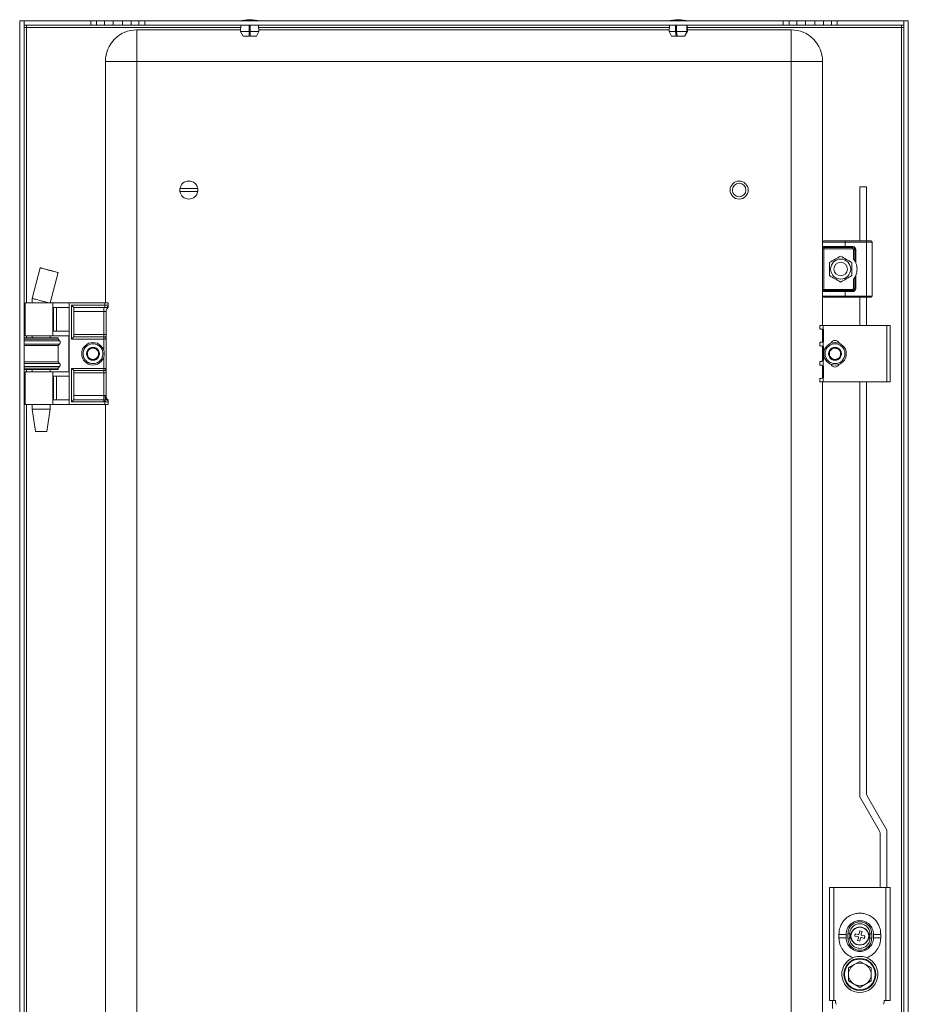
# Model space of a CAD drawing. Units: millimetres. Extents: x 909 to 4473, y 300 to 2932.
# Drawn here: x 3229 to 3623, y 1122 to 1559 of the extents above; entities that cross this region are included whole.
import ezdxf

# ---------------------------------------------------------------- set-up
doc = ezdxf.new("R2010")
doc.units = ezdxf.units.MM

msp = doc.modelspace()

# ---------------------------------------------------------------- linework, layer by layer
at = {"color": 7, "linetype": 'Continuous', "lineweight": 15}
for p, q in [((3229.263, 1558.042), (3231.263, 1558.042)), ((3229.263, 663.042), (3229.263, 1558.042)), ((3231.263, 1558.042), (3231.263, 663.042)), ((3231.264, 1556.042), (3231.264, 1558.042)), ((3231.264, 1558.042), (3260.763, 1558.042)), ((3260.763, 1558.042), (3260.763, 1556.042)), ((3260.763, 1558.042), (3263.395, 1558.042)), ((3263.395, 1558.042), (3263.395, 1556.042)), ((3263.395, 1558.042), (3266.851, 1558.042)), ((3266.851, 1558.042), (3266.851, 1556.042)), ((3266.851, 1558.042), (3270.646, 1558.042)), ((3270.646, 1558.042), (3270.646, 1556.042)), ((3270.646, 1558.042), (3274.879, 1558.042)), ((3274.879, 1558.042), (3274.879, 1556.042)), ((3274.879, 1558.042), (3278.674, 1558.042)), ((3278.674, 1558.042), (3278.674, 1556.042)), ((3278.674, 1558.042), (3282.13, 1558.042)), ((3282.13, 1558.042), (3284.763, 1558.042)), ((3282.13, 1558.042), (3282.13, 1556.042)), ((3284.763, 1558.042), (3284.763, 1556.042)), ((3284.763, 1558.042), (3567.763, 1558.042)), ((3567.763, 1558.042), (3567.763, 1556.042)), ((3567.763, 1558.042), (3570.395, 1558.042)), ((3570.395, 1558.042), (3570.395, 1556.042)), ((3570.395, 1558.042), (3573.851, 1558.042)), ((3573.851, 1556.042), (3573.851, 1558.042)), ((3573.851, 1558.042), (3577.646, 1558.042)), ((3577.646, 1558.042), (3577.646, 1556.042)), ((3577.646, 1558.042), (3581.879, 1558.042)), ((3581.879, 1558.042), (3581.879, 1556.042)), ((3581.879, 1558.042), (3585.674, 1558.042)), ((3585.674, 1558.042), (3585.674, 1556.042)), ((3585.674, 1558.042), (3589.13, 1558.042)), ((3589.13, 1558.042), (3589.13, 1556.042)), ((3589.13, 1558.042), (3591.763, 1558.042)), ((3591.763, 1558.042), (3591.763, 1556.042)), ((3591.763, 1558.042), (3621.262, 1558.042)), ((3621.262, 1558.042), (3621.262, 1556.042)), ((3621.263, 663.042), (3621.263, 1558.042)), ((3621.263, 1558.042), (3623.263, 1558.042)), ((3623.263, 1558.042), (3623.263, 663.042)), ((3232.263, 1555.042), (3231.263, 1555.042)), ((3260.763, 1556.042), (3231.264, 1556.042)), ((3232.263, 1556.042), (3232.263, 1555.042)), ((3263.395, 1556.042), (3260.763, 1556.042)), ((3266.851, 1556.042), (3263.395, 1556.042)), ((3270.646, 1556.042), (3266.851, 1556.042)), ((3274.879, 1556.042), (3270.646, 1556.042)), ((3278.674, 1556.042), (3274.879, 1556.042)), ((3282.13, 1556.042), (3278.674, 1556.042)), ((3281.263, 1554.042), (3281.263, 1540.042)), ((3281.263, 1554.042), (3327.254, 1554.042)), ((3284.763, 1556.042), (3282.13, 1556.042)), ((3567.763, 1556.042), (3284.763, 1556.042)), ((3327.337, 1556.042), (3327.22, 1553.242)), ((3327.22, 1553.242), (3328.323, 1551.242)), ((3327.22, 1553.242), (3331.013, 1553.242)), ((3331.013, 1553.242), (3331.013, 1556.042)), ((3331.013, 1554.042), (3331.513, 1554.042)), ((3331.013, 1551.242), (3331.013, 1553.242)), ((3331.513, 1556.042), (3331.513, 1553.242)), ((3331.513, 1551.242), (3331.513, 1553.242)), ((3331.513, 1553.242), (3335.305, 1553.242)), ((3334.202, 1551.242), (3335.305, 1553.242)), ((3335.305, 1553.242), (3335.188, 1556.042)), ((3335.271, 1554.042), (3517.246, 1554.042)), ((3517.329, 1556.042), (3517.213, 1553.242)), ((3517.213, 1553.242), (3518.313, 1551.242)), ((3517.213, 1553.242), (3520.017, 1553.242)), ((3520.017, 1553.242), (3520.046, 1556.042)), ((3520.291, 1551.242), (3520.017, 1553.242)), ((3520.316, 1551.242), (3520.316, 1556.042)), ((3520.53, 1556.042), (3520.501, 1553.242)), ((3520.775, 1551.242), (3520.501, 1553.242)), ((3520.501, 1553.242), (3525.116, 1553.242)), ((3524.048, 1551.242), (3525.116, 1553.242)), ((3524.172, 1551.242), (3525.24, 1553.242)), ((3524.213, 1551.242), (3525.313, 1553.242)), ((3525.116, 1553.242), (3525.003, 1556.042)), ((3525.127, 1556.042), (3525.24, 1553.242)), ((3525.313, 1553.242), (3525.196, 1556.042)), ((3525.24, 1553.242), (3525.313, 1553.242)), ((3525.279, 1554.042), (3571.263, 1554.042)), ((3570.395, 1556.042), (3567.763, 1556.042)), ((3573.851, 1556.042), (3570.395, 1556.042)), ((3571.263, 1540.042), (3571.263, 1554.042)), ((3577.646, 1556.042), (3573.851, 1556.042)), ((3581.879, 1556.042), (3577.646, 1556.042)), ((3585.674, 1556.042), (3581.879, 1556.042)), ((3589.13, 1556.042), (3585.674, 1556.042)), ((3591.763, 1556.042), (3589.13, 1556.042)), ((3621.262, 1556.042), (3591.763, 1556.042)), ((3620.263, 1555.042), (3620.263, 1556.042)), ((3620.263, 1555.042), (3620.263, 666.042)), ((3621.263, 1555.042), (3620.263, 1555.042)), ((3331.013, 1551.242), (3328.323, 1551.242)), ((3334.202, 1551.242), (3331.513, 1551.242)), ((3520.291, 1551.242), (3518.313, 1551.242)), ((3520.316, 1551.242), (3520.291, 1551.242)), ((3520.773, 1551.242), (3520.291, 1551.242)), ((3524.048, 1551.242), (3520.775, 1551.242)), ((3524.075, 1551.242), (3524.048, 1551.242)), ((3524.075, 1551.292), (3524.075, 1551.242)), ((3524.172, 1551.242), (3524.075, 1551.242)), ((3524.213, 1551.242), (3524.172, 1551.242)), ((3281.263, 1540.042), (3267.263, 1540.042)), ((3267.263, 1433.042), (3267.263, 1540.042)), ((3281.263, 1540.042), (3281.263, 681.042)), ((3571.263, 1540.042), (3281.263, 1540.042)), ((3585.263, 1540.042), (3571.263, 1540.042)), ((3571.263, 681.042), (3571.263, 1540.042)), ((3585.263, 1540.042), (3585.263, 1460.042)), ((3300.316, 1483.692), (3308.209, 1483.692)), ((3601.763, 1484.467), (3601.763, 1460.542)), ((3604.763, 1484.467), (3601.763, 1484.467)), ((3604.763, 1460.542), (3604.763, 1484.467)), ((3308.209, 1482.392), (3300.316, 1482.392)), ((3585.263, 1460.042), (3595.263, 1460.042)), ((3585.263, 1458.042), (3585.263, 1460.042)), ((3585.263, 1458.042), (3595.263, 1458.042)), ((3585.763, 1457.042), (3585.763, 1457.542)), ((3595.263, 1460.542), (3595.263, 1460.042)), ((3595.263, 1460.542), (3604.763, 1460.542)), ((3595.263, 1460.042), (3595.263, 1458.042)), ((3595.263, 1460.042), (3604.763, 1460.042)), ((3595.263, 1458.042), (3598.513, 1458.042)), ((3595.263, 1458.042), (3595.263, 1457.542)), ((3595.263, 1457.542), (3598.513, 1457.542)), ((3598.513, 1458.042), (3598.513, 1457.542)), ((3598.513, 1457.542), (3598.513, 1457.042)), ((3604.763, 1460.542), (3604.763, 1460.042)), ((3604.763, 1436.042), (3604.763, 1460.042)), ((3604.763, 1460.042), (3607.263, 1460.042)), ((3607.263, 1460.042), (3607.263, 1436.042)), ((3585.763, 1457.042), (3585.263, 1457.042)), ((3585.263, 1439.042), (3585.263, 1457.042)), ((3598.513, 1457.042), (3585.763, 1457.042)), ((3585.763, 1439.042), (3585.763, 1457.042)), ((3599.013, 1452.458), (3599.013, 1456.542)), ((3599.013, 1456.542), (3599.513, 1456.542)), ((3599.513, 1456.542), (3599.513, 1451.716)), ((3600.013, 1456.542), (3599.513, 1456.542)), ((3600.013, 1456.542), (3600.013, 1450.688)), ((3238.386, 1448.602), (3234.764, 1435.079)), ((3238.39, 1448.599), (3234.768, 1435.076)), ((3242.79, 1433.042), (3246.384, 1446.458)), ((3599.513, 1444.368), (3599.513, 1439.542)), ((3600.013, 1445.396), (3600.013, 1439.542)), ((3599.013, 1439.542), (3599.013, 1443.626)), ((3585.263, 1439.042), (3585.763, 1439.042)), ((3595.263, 1438.042), (3585.263, 1438.042)), ((3585.263, 1438.042), (3585.263, 1436.042)), ((3585.263, 1436.042), (3585.263, 1423.042)), ((3595.263, 1436.042), (3585.263, 1436.042)), ((3585.763, 1438.542), (3585.763, 1439.042)), ((3585.763, 1439.042), (3598.513, 1439.042)), ((3598.513, 1438.542), (3595.263, 1438.542)), ((3595.263, 1438.542), (3595.263, 1438.042)), ((3598.513, 1438.042), (3595.263, 1438.042)), ((3595.263, 1438.042), (3595.263, 1436.042)), ((3604.763, 1436.042), (3595.263, 1436.042)), ((3595.263, 1436.042), (3595.263, 1435.542)), ((3595.263, 1435.542), (3604.763, 1435.542)), ((3598.513, 1439.042), (3598.513, 1438.542)), ((3598.513, 1438.042), (3598.513, 1438.542)), ((3599.513, 1439.542), (3599.013, 1439.542)), ((3600.013, 1439.542), (3599.513, 1439.542)), ((3601.763, 1435.542), (3601.763, 1423.042)), ((3607.263, 1436.042), (3604.763, 1436.042)), ((3604.763, 1435.542), (3604.763, 1436.042)), ((3604.763, 1423.042), (3604.763, 1435.542)), ((3231.763, 1433.042), (3231.763, 1418.542)), ((3243.899, 1433.042), (3231.763, 1433.042)), ((3234.763, 1435.082), (3234.763, 1433.042)), ((3243.899, 1418.542), (3243.899, 1433.042)), ((3251.263, 1433.042), (3243.899, 1433.042)), ((3244.194, 1431.042), (3251.263, 1431.042)), ((3244.194, 1420.542), (3244.194, 1431.042)), ((3245.623, 1420.542), (3245.623, 1431.042)), ((3251.263, 1388.042), (3251.263, 1433.042)), ((3267.063, 1433.042), (3251.263, 1433.042)), ((3267.063, 1432.042), (3252.263, 1432.042)), ((3252.263, 1432.042), (3252.263, 1417.042)), ((3253.263, 1431.042), (3266.563, 1431.042)), ((3253.263, 1418.042), (3253.263, 1431.042)), ((3266.563, 1431.042), (3267.063, 1431.042)), ((3266.563, 1431.042), (3266.563, 1429.31)), ((3267.063, 1433.042), (3267.063, 1432.042)), ((3268.563, 1433.042), (3267.063, 1433.042)), ((3267.063, 1431.042), (3267.063, 1432.042)), ((3267.063, 1432.042), (3268.562, 1432.042)), ((3268.563, 1432.061), (3268.563, 1433.042)), ((3268.563, 1432.042), (3268.563, 1432.061)), ((3266.563, 1429.31), (3253.263, 1429.31)), ((3267.563, 1429.31), (3266.563, 1429.31)), ((3266.563, 1429.31), (3266.563, 1419.042)), ((3267.563, 1419.042), (3267.563, 1429.31)), ((3583.963, 1423.042), (3583.963, 1421.542)), ((3583.963, 1423.042), (3585.463, 1423.042)), ((3585.463, 1421.269), (3585.463, 1423.042)), ((3585.463, 1423.042), (3613.763, 1423.042)), ((3613.763, 1423.042), (3613.763, 1398.042)), ((3615.263, 1423.042), (3613.763, 1423.042)), ((3615.263, 1398.042), (3615.263, 1423.042)), ((3231.763, 1418.542), (3243.899, 1418.542)), ((3234.763, 1418.542), (3234.763, 1417.542)), ((3242.763, 1417.542), (3242.763, 1418.542)), ((3243.899, 1418.542), (3251.092, 1418.542)), ((3251.263, 1420.542), (3244.194, 1420.542)), ((3251.092, 1418.542), (3251.092, 1402.542)), ((3253.263, 1419.042), (3266.563, 1419.042)), ((3266.563, 1418.042), (3253.263, 1418.042)), ((3266.563, 1419.042), (3266.563, 1418.042)), ((3267.563, 1419.042), (3266.563, 1419.042)), ((3266.563, 1417.042), (3266.563, 1418.042)), ((3585.263, 1421.354), (3585.263, 1415.728)), ((3585.663, 1416.216), (3585.663, 1420.869)), ((3240.652, 1417.542), (3231.263, 1417.542)), ((3246.263, 1416.942), (3231.263, 1416.942)), ((3240.652, 1414.142), (3231.263, 1414.142)), ((3246.263, 1417.542), (3240.652, 1417.542)), ((3246.263, 1414.142), (3240.652, 1414.142)), ((3246.263, 1416.942), (3246.263, 1417.542)), ((3246.962, 1416.256), (3246.263, 1416.942)), ((3246.263, 1414.142), (3246.962, 1414.828)), ((3246.263, 1406.942), (3246.263, 1414.142)), ((3252.263, 1417.042), (3266.563, 1417.042)), ((3267.563, 1417.042), (3266.563, 1417.042)), ((3267.563, 1404.042), (3267.563, 1417.042)), ((3583.963, 1415.542), (3583.963, 1414.042)), ((3585.263, 1413.854), (3585.263, 1407.228)), ((3585.463, 1413.769), (3585.463, 1415.816)), ((3585.663, 1407.716), (3585.663, 1413.369)), ((3231.263, 1406.942), (3240.652, 1406.942)), ((3240.652, 1406.942), (3246.263, 1406.942)), ((3246.962, 1406.256), (3246.263, 1406.942)), ((3246.263, 1404.142), (3246.962, 1404.828)), ((3583.963, 1407.042), (3583.963, 1405.542)), ((3585.263, 1405.354), (3585.263, 1399.728)), ((3585.463, 1405.269), (3585.463, 1407.316)), ((3585.663, 1400.216), (3585.663, 1404.869)), ((3231.263, 1404.142), (3246.263, 1404.142)), ((3231.263, 1403.542), (3240.652, 1403.542)), ((3231.763, 1402.542), (3231.763, 1388.042)), ((3243.899, 1402.542), (3231.763, 1402.542)), ((3234.763, 1403.542), (3234.763, 1402.542)), ((3240.652, 1403.542), (3246.263, 1403.542)), ((3242.763, 1402.542), (3242.763, 1403.542)), ((3243.899, 1402.542), (3243.899, 1388.042)), ((3251.092, 1402.542), (3243.899, 1402.542)), ((3244.194, 1400.542), (3251.263, 1400.542)), ((3244.194, 1390.042), (3244.194, 1400.542)), ((3245.623, 1390.042), (3245.623, 1400.542)), ((3246.263, 1403.542), (3246.263, 1404.142)), ((3266.563, 1404.042), (3252.263, 1404.042)), ((3252.263, 1404.042), (3252.263, 1389.214)), ((3253.263, 1403.042), (3266.563, 1403.042)), ((3253.263, 1390.31), (3253.263, 1403.042)), ((3266.563, 1402.042), (3253.263, 1402.042)), ((3266.563, 1403.042), (3266.563, 1404.042)), ((3266.563, 1404.042), (3267.563, 1404.042)), ((3266.563, 1403.042), (3266.563, 1402.042)), ((3266.563, 1402.042), (3267.563, 1402.042)), ((3266.563, 1402.042), (3266.563, 1392.042)), ((3267.563, 1391.774), (3267.563, 1402.042)), ((3583.963, 1399.542), (3583.963, 1398.042)), ((3583.963, 1398.042), (3585.463, 1398.042)), ((3585.263, 1398.042), (3585.263, 823.042)), ((3585.463, 1398.042), (3585.463, 1399.816)), ((3613.763, 1398.042), (3585.463, 1398.042)), ((3601.763, 1398.042), (3601.763, 1214.252)), ((3604.763, 1215.859), (3604.763, 1398.042)), ((3613.763, 1398.042), (3615.263, 1398.042)), ((3253.263, 1392.042), (3266.563, 1392.042)), ((3266.563, 1392.042), (3266.563, 1390.156)), ((3266.563, 1392.042), (3267.082, 1392.042)), ((3243.899, 1388.042), (3231.763, 1388.042)), ((3234.763, 1388.042), (3234.763, 1386.042)), ((3242.763, 1386.042), (3242.763, 1388.042)), ((3251.263, 1388.042), (3243.899, 1388.042)), ((3251.263, 1390.042), (3244.194, 1390.042)), ((3267.063, 1388.042), (3251.263, 1388.042)), ((3252.263, 1389.214), (3266.563, 1389.214)), ((3253.205, 1390.156), (3253.263, 1390.31)), ((3266.563, 1390.156), (3253.205, 1390.156)), ((3266.563, 1390.156), (3266.563, 1389.214)), ((3267.138, 1390.142), (3266.563, 1390.156)), ((3266.563, 1389.214), (3267.063, 1389.193)), ((3267.063, 1389.193), (3267.063, 1388.042)), ((3268.563, 1388.042), (3267.063, 1388.042)), ((3267.263, 833.042), (3267.263, 1388.042)), ((3267.791, 1390.208), (3267.738, 1390.182)), ((3268.229, 1390.283), (3268.095, 1390.287)), ((3268.369, 1390.13), (3268.228, 1390.284)), ((3268.563, 1389.291), (3268.517, 1389.252)), ((3268.563, 1389.291), (3268.563, 1389.456)), ((3268.563, 1388.042), (3268.563, 1389.291)), ((3234.763, 1386.042), (3236.257, 1376.042)), ((3234.763, 1386.042), (3242.761, 1386.042)), ((3241.268, 1376.042), (3242.763, 1386.042)), ((3242.761, 1386.042), (3242.763, 1386.042)), ((3236.257, 1376.042), (3241.268, 1376.042)), ((3601.763, 1214.252), (3610.361, 1199.359)), ((3613.763, 1199.467), (3605.164, 1214.359)), ((3610.763, 1197.859), (3610.763, 1174.042)), ((3613.763, 1174.042), (3613.763, 1199.467)), ((3590.263, 1174.042), (3588.263, 1174.042)), ((3588.263, 1174.042), (3588.263, 1124.042)), ((3590.263, 1124.042), (3590.263, 1174.042)), ((3613.263, 1174.042), (3590.263, 1174.042)), ((3613.263, 1174.042), (3613.263, 1124.042)), ((3615.263, 1174.042), (3613.263, 1174.042)), ((3615.263, 1124.042), (3615.263, 1174.042)), ((3592.513, 1153.292), (3592.513, 1151.792)), ((3592.513, 1153.292), (3595.713, 1153.292)), ((3595.713, 1151.792), (3592.513, 1151.792)), ((3595.713, 1151.792), (3595.713, 1153.292)), ((3596.462, 1153.548), (3596.462, 1153.509)), ((3596.462, 1153.509), (3596.462, 1151.575)), ((3597.263, 1153.542), (3597.263, 1151.542)), ((3600.808, 1152.315), (3599.495, 1152.498)), ((3599.513, 1152.573), (3599.513, 1153.023)), ((3599.741, 1153.57), (3601.002, 1153.162)), ((3600.735, 1150.521), (3601.142, 1151.781)), ((3600.808, 1152.315), (3601.104, 1152.129)), ((3601.349, 1153.201), (3601.002, 1153.162)), ((3601.104, 1152.129), (3601.142, 1151.781)), ((3601.536, 1153.497), (3601.349, 1153.201)), ((3601.536, 1153.497), (3601.718, 1154.809)), ((3601.718, 1154.809), (3602.79, 1154.564)), ((3601.989, 1151.587), (3602.176, 1151.883)), ((3602.176, 1151.883), (3602.523, 1151.922)), ((3602.79, 1154.564), (3602.383, 1153.303)), ((3602.422, 1152.955), (3602.383, 1153.303)), ((3602.717, 1152.769), (3602.422, 1152.955)), ((3603.784, 1151.514), (3602.523, 1151.922)), ((3602.717, 1152.769), (3604.03, 1152.587)), ((3604.013, 1152.511), (3604.013, 1152.061)), ((3606.262, 1151.542), (3606.262, 1153.542)), ((3607.063, 1153.509), (3607.063, 1153.548)), ((3607.063, 1151.575), (3607.063, 1153.509)), ((3607.813, 1153.292), (3607.813, 1151.792)), ((3607.813, 1153.292), (3611.013, 1153.292)), ((3611.013, 1151.792), (3607.813, 1151.792)), ((3611.013, 1151.792), (3611.013, 1153.292)), ((3601.807, 1150.275), (3600.735, 1150.521)), ((3601.989, 1151.587), (3601.807, 1150.275)), ((3599.263, 1139.872), (3596.763, 1138.429)), ((3601.763, 1141.316), (3599.263, 1139.872)), ((3604.263, 1139.872), (3601.763, 1141.316)), ((3606.763, 1138.429), (3604.263, 1139.872)), ((3596.763, 1138.429), (3596.763, 1135.542)), ((3596.763, 1135.542), (3596.763, 1132.655)), ((3606.763, 1135.542), (3606.763, 1138.429)), ((3606.763, 1132.655), (3606.763, 1135.542)), ((3596.763, 1132.655), (3599.263, 1131.212)), ((3599.263, 1131.212), (3601.763, 1129.769)), ((3601.763, 1129.769), (3604.263, 1131.212)), ((3604.263, 1131.212), (3606.763, 1132.655)), ((3588.263, 1124.042), (3590.263, 1124.042)), ((3589.646, 1124.042), (3589.646, 1120.425)), ((3591.013, 1124.042), (3590.263, 1124.042)), ((3590.949, 1123.292), (3591.013, 1123.292)), ((3591.013, 1123.292), (3591.013, 1124.042)), ((3613.263, 1124.042), (3612.513, 1124.042)), ((3612.513, 1124.042), (3612.513, 1123.292)), ((3612.513, 1123.292), (3612.576, 1123.292)), ((3613.263, 1124.042), (3615.263, 1124.042))]:
    msp.add_line(p, q, dxfattribs=at)
at = {"color": 8, "linetype": 'Continuous', "lineweight": 15}
for p, q in [((3232.263, 1555.042), (3327.295, 1555.042)), ((3232.263, 1433.042), (3232.263, 1555.042)), ((3331.013, 1555.042), (3331.513, 1555.042)), ((3335.23, 1555.042), (3517.288, 1555.042)), ((3525.238, 1555.042), (3620.263, 1555.042)), ((3232.263, 1417.542), (3232.263, 1418.542)), ((3246.962, 1416.256), (3231.263, 1416.256)), ((3240.829, 1414.828), (3231.263, 1414.828)), ((3246.962, 1414.828), (3240.829, 1414.828)), ((3266.563, 1417.042), (3266.563, 1411.942)), ((3266.563, 1409.142), (3266.563, 1404.042)), ((3231.263, 1406.256), (3240.829, 1406.256)), ((3231.263, 1404.828), (3246.962, 1404.828)), ((3240.829, 1406.256), (3246.962, 1406.256)), ((3232.263, 1402.542), (3232.263, 1403.542)), ((3232.263, 833.042), (3232.263, 1388.042))]:
    msp.add_line(p, q, dxfattribs=at)
at = {"color": 7, "linetype": 'Continuous', "lineweight": 15, "flags": 128}
for points in [[(3253.263, 1431.042), (3253.243, 1431.061), (3253.186, 1431.118), (3253.094, 1431.211), (3252.97, 1431.335), (3252.818, 1431.487), (3252.645, 1431.659), (3252.458, 1431.847), (3252.263, 1432.042)], [(3253.263, 1418.042), (3253.247, 1418.027), (3253.202, 1417.982), (3253.129, 1417.908), (3253.029, 1417.808), (3252.905, 1417.685), (3252.763, 1417.542), (3252.605, 1417.384), (3252.436, 1417.216), (3252.263, 1417.042)], [(3583.963, 1421.542), (3583.986, 1421.539), (3584.056, 1421.529), (3584.169, 1421.513), (3584.323, 1421.491), (3584.513, 1421.465), (3584.732, 1421.434), (3584.975, 1421.4), (3585.232, 1421.364)], [(3585.232, 1415.721), (3584.975, 1415.684), (3584.732, 1415.65), (3584.513, 1415.619), (3584.323, 1415.593), (3584.169, 1415.571), (3584.056, 1415.555), (3583.986, 1415.545), (3583.963, 1415.542)], [(3583.963, 1414.042), (3583.986, 1414.039), (3584.056, 1414.029), (3584.169, 1414.013), (3584.323, 1413.991), (3584.513, 1413.965), (3584.732, 1413.934), (3584.975, 1413.9), (3585.232, 1413.864)], [(3585.232, 1407.221), (3584.975, 1407.184), (3584.732, 1407.15), (3584.513, 1407.119), (3584.323, 1407.093), (3584.169, 1407.071), (3584.056, 1407.055), (3583.986, 1407.045), (3583.963, 1407.042)], [(3583.963, 1405.542), (3583.986, 1405.539), (3584.056, 1405.529), (3584.169, 1405.513), (3584.323, 1405.491), (3584.513, 1405.465), (3584.732, 1405.434), (3584.975, 1405.4), (3585.232, 1405.364)], [(3253.263, 1403.042), (3253.243, 1403.061), (3253.186, 1403.118), (3253.094, 1403.211), (3252.97, 1403.335), (3252.818, 1403.487), (3252.645, 1403.659), (3252.458, 1403.847), (3252.263, 1404.042)], [(3585.232, 1399.721), (3584.975, 1399.684), (3584.732, 1399.65), (3584.513, 1399.619), (3584.323, 1399.593), (3584.169, 1399.571), (3584.056, 1399.555), (3583.986, 1399.545), (3583.963, 1399.542)], [(3253.205, 1390.156), (3253.132, 1390.084), (3253.033, 1389.984), (3252.909, 1389.86), (3252.766, 1389.717), (3252.607, 1389.558), (3252.437, 1389.389), (3252.263, 1389.214)], [(3267.063, 1389.193), (3267.075, 1389.349), (3267.087, 1389.502), (3267.099, 1389.647), (3267.11, 1389.781), (3267.119, 1389.9), (3267.127, 1390.002), (3267.134, 1390.083), (3267.138, 1390.142)], [(3596.462, 1153.548), (3596.537, 1153.547), (3596.622, 1153.547), (3596.715, 1153.546), (3596.815, 1153.545), (3596.922, 1153.545), (3597.033, 1153.544), (3597.147, 1153.543), (3597.263, 1153.542)], [(3599.495, 1152.498), (3599.526, 1152.631), (3599.557, 1152.765), (3599.587, 1152.899), (3599.618, 1153.034), (3599.649, 1153.168), (3599.68, 1153.302), (3599.71, 1153.436), (3599.741, 1153.57)], [(3604.03, 1152.587), (3603.999, 1152.453), (3603.968, 1152.319), (3603.938, 1152.185), (3603.907, 1152.051), (3603.876, 1151.916), (3603.845, 1151.782), (3603.815, 1151.648), (3603.784, 1151.514)], [(3607.063, 1153.548), (3606.988, 1153.548), (3606.903, 1153.547), (3606.81, 1153.546), (3606.71, 1153.545), (3606.603, 1153.545), (3606.492, 1153.544), (3606.378, 1153.543), (3606.262, 1153.542)], [(3596.462, 1151.536), (3596.537, 1151.537), (3596.622, 1151.537), (3596.715, 1151.538), (3596.815, 1151.539), (3596.922, 1151.54), (3597.033, 1151.54), (3597.147, 1151.541), (3597.263, 1151.542)], [(3606.262, 1151.542), (3606.378, 1151.541), (3606.492, 1151.54), (3606.603, 1151.54), (3606.71, 1151.539), (3606.81, 1151.538), (3606.903, 1151.537), (3606.988, 1151.537), (3607.063, 1151.536)]]:
    msp.add_lwpolyline(points, dxfattribs=at)
at = {"color": 7, "linetype": 'Continuous', "lineweight": 15}
for centre, radius in [((3548.263, 1483.042), 4), ((3548.263, 1483.042), 3), ((3593.263, 1448.042), 4.45), ((3593.263, 1448.042), 3), ((3261.763, 1410.542), 5), ((3590.763, 1410.542), 5), ((3601.763, 1152.542), 4), ((3601.763, 1152.542), 3.921), ((3601.763, 1135.542), 7.1), ((3601.763, 1135.542), 6.814)]:
    msp.add_circle(centre, radius, dxfattribs=at)
for centre, radius, start, end in [((3331.564, 1532.776), 25.766, 90.67011, 101.30585), ((3330.961, 1532.776), 25.766, 78.69415, 89.32989), ((3521.564, 1532.776), 25.766, 90.67011, 101.30585), ((3520.961, 1532.776), 25.766, 78.69415, 89.32989), ((3281.263, 1540.042), 14, 90, 180), ((3571.263, 1540.042), 14, 0, 90), ((3304.263, 1483.042), 4, 170.64796, 189.35204), ((3304.263, 1483.042), 4, 9.35204, 170.64796), ((3304.263, 1483.042), 4, 350.64796, 9.35204), ((3304.263, 1483.042), 4, 189.35204, 350.64796), ((3585.763, 1460.042), 0.5, 90, 180), ((3585.763, 1458.042), 0.5, 180, 270), ((3598.513, 1456.542), 1, 0, 90), ((3606.763, 1460.042), 0.5, 0, 90), ((3593.263, 1448.042), 7.25, 338.59665, 21.40335), ((3585.763, 1438.042), 0.5, 90, 180), ((3585.763, 1436.042), 0.5, 180, 270), ((3598.513, 1439.542), 1, 270, 0), ((3606.763, 1436.042), 0.5, 270, 0), ((3267.563, 1431.546), 1, 311.81031, 324.13677), ((3267.563, 1431.546), 1, 340.00475, 0), ((3269.563, 1429.31), 2, 131.81031, 180), ((3266.563, 1417.042), 1, 0, 90), ((3585.163, 1420.869), 0.5, 0, 53.1301), ((3246.263, 1415.542), 1, 314.4153, 45.5847), ((3585.163, 1416.216), 0.5, 306.8699, 0), ((3585.163, 1413.369), 0.5, 0, 53.1301), ((3590.763, 1414.542), 1.9, 20.76925, 159.23075), ((3261.763, 1410.542), 2.887, 150, 210), ((3261.763, 1410.542), 2.887, 90, 150), ((3261.763, 1410.542), 2.5, 120, 180), ((3261.763, 1410.542), 2.5, 180, 240), ((3261.763, 1410.542), 2.887, 210, 270), ((3261.763, 1410.542), 2.5, 60, 120), ((3261.763, 1410.542), 2.887, 30, 90), ((3261.763, 1410.542), 2.887, 270, 330), ((3261.763, 1410.542), 2.5, 0, 60), ((3261.763, 1410.542), 2.5, 300, 0), ((3261.763, 1410.542), 2.887, 330, 30), ((3590.763, 1410.542), 2.887, 150, 210), ((3590.763, 1410.542), 2.887, 90, 150), ((3590.763, 1410.542), 2.5, 120, 180), ((3590.763, 1410.542), 2.5, 180, 240), ((3590.763, 1410.542), 2.887, 210, 270), ((3590.763, 1410.542), 2.5, 60, 120), ((3590.763, 1410.542), 2.887, 30, 90), ((3590.763, 1410.542), 2.887, 270, 330), ((3590.763, 1410.542), 2.5, 0, 60), ((3590.763, 1410.542), 2.5, 300, 0), ((3590.763, 1410.542), 2.887, 330, 30), ((3246.263, 1405.542), 1, 314.4153, 45.5847), ((3261.763, 1410.542), 2.5, 240, 300), ((3585.163, 1407.716), 0.5, 306.8699, 0), ((3585.163, 1404.869), 0.5, 0, 53.1301), ((3590.763, 1406.542), 1.9, 200.76925, 339.23075), ((3590.763, 1410.542), 2.5, 240, 300), ((3266.563, 1404.042), 1, 270, 0), ((3585.163, 1400.216), 0.5, 306.8699, 0), ((3269.497, 1391.849), 2.423, 175.42599, 223.45803), ((3269.314, 1391.741), 1.897, 173.66165, 230.02412), ((3269.563, 1391.774), 2, 180, 228.18969), ((3267.471, 1389.167), 1.05, 4.64957, 75.25148), ((3267.607, 1389.27), 0.956, 1.26021, 78.91522), ((3267.584, 1389.453), 0.979, 0.17562, 58.49007), ((3267.563, 1389.538), 1, 0, 36.51692), ((3607.763, 1215.859), 3, 180, 210), ((3607.763, 1197.859), 3, 0, 30), ((3601.763, 1135.542), 8, 112.60187, 67.39813), ((3601.763, 1135.542), 5, 120, 180), ((3601.763, 1135.542), 5, 60, 120), ((3601.763, 1135.542), 5, 0, 60), ((3601.763, 1135.542), 5, 180, 240), ((3601.763, 1135.542), 5, 300, 0), ((3601.763, 1135.542), 5, 240, 300), ((3589.513, 1122.292), 1.75, 0, 34.8499), ((3614.013, 1122.292), 1.75, 145.1501, 180)]:
    msp.add_arc(centre, radius, start, end, dxfattribs=at)
for points, knots in [([(3585.263, 1457.042), (3585.263, 1457.168), (3585.263, 1457.362), (3585.263, 1457.595), (3585.263, 1457.754), (3585.263, 1457.883), (3585.263, 1458.008), (3585.263, 1458.029), (3585.263, 1458.042)], [0, 0, 0, 0, 0.2394441, 0.3695478, 0.4999992, 0.6301066, 0.7605571, 1, 1, 1, 1]), ([(3585.763, 1460.542), (3585.793, 1460.542), (3585.857, 1460.542), (3586.385, 1460.542), (3587.262, 1460.542), (3588.497, 1460.542), (3590.016, 1460.542), (3591.719, 1460.542), (3593.49, 1460.542), (3594.683, 1460.542), (3595.263, 1460.542)], [0, 0, 0, 0, 0.1165159, 0.2400113, 0.3686409, 0.4999998, 0.6313591, 0.7599887, 0.8834836, 1, 1, 1, 1]), ([(3585.763, 1457.542), (3585.793, 1457.542), (3585.857, 1457.542), (3586.385, 1457.542), (3587.262, 1457.542), (3588.497, 1457.542), (3590.016, 1457.542), (3591.719, 1457.542), (3593.49, 1457.542), (3594.683, 1457.542), (3595.263, 1457.542)], [0, 0, 0, 0, 0.1165159, 0.2400113, 0.3686409, 0.4999998, 0.6313591, 0.7599887, 0.8834836, 1, 1, 1, 1]), ([(3598.513, 1458.042), (3598.701, 1458.022), (3598.992, 1457.991), (3599.342, 1457.804), (3599.581, 1457.61), (3599.774, 1457.372), (3599.961, 1457.022), (3599.992, 1456.731), (3600.013, 1456.542)], [0, 0, 0, 0, 0.2394392, 0.3696061, 0.5000022, 0.6301656, 0.7605571, 1, 1, 1, 1]), ([(3604.763, 1460.542), (3605.014, 1460.542), (3605.402, 1460.542), (3605.868, 1460.542), (3606.187, 1460.542), (3606.445, 1460.542), (3606.694, 1460.542), (3606.736, 1460.542), (3606.763, 1460.542)], [0, 0, 0, 0, 0.2394438, 0.3696365, 0.4999991, 0.6301924, 0.760557, 1, 1, 1, 1]), ([(3593.263, 1453.816), (3592.437, 1453.339), (3590.771, 1452.377), (3589.104, 1451.415), (3588.263, 1450.929)], [0, 0, 0, 0, 0.495215, 1, 1, 1, 1]), ([(3598.263, 1450.929), (3597.437, 1451.405), (3595.771, 1452.368), (3594.104, 1453.33), (3593.263, 1453.816)], [0, 0, 0, 0, 0.4952161, 1, 1, 1, 1]), ([(3599.013, 1456.542), (3599.006, 1456.605), (3598.995, 1456.702), (3598.933, 1456.819), (3598.869, 1456.898), (3598.789, 1456.963), (3598.673, 1457.025), (3598.575, 1457.035), (3598.513, 1457.042)], [0, 0, 0, 0, 0.2394413, 0.3693789, 0.5000036, 0.6299302, 0.7605587, 1, 1, 1, 1]), ([(3238.386, 1448.602), (3238.418, 1448.59), (3238.481, 1448.568), (3239.106, 1448.393), (3240.052, 1448.133), (3241.277, 1447.801), (3242.653, 1447.432), (3244.022, 1447.067), (3245.2, 1446.757), (3246.029, 1446.542), (3246.345, 1446.464), (3246.377, 1446.459), (3246.384, 1446.458)], [0, 0, 0, 0, 0.1027804, 0.2055071, 0.3098253, 0.4175242, 0.5285674, 0.6414679, 0.753763, 0.8631756, 0.9688297, 1, 1, 1, 1]), ([(3246.384, 1446.458), (3246.352, 1446.469), (3246.289, 1446.492), (3245.664, 1446.667), (3244.718, 1446.926), (3243.493, 1447.258), (3242.116, 1447.628), (3240.748, 1447.992), (3239.569, 1448.303), (3238.741, 1448.518), (3238.425, 1448.596), (3238.393, 1448.6), (3238.386, 1448.602)], [0, 0, 0, 0, 0.1027804, 0.2055069, 0.3098258, 0.4175236, 0.5285679, 0.6414683, 0.7537633, 0.8631757, 0.9688298, 1, 1, 1, 1]), ([(3599.513, 1451.716), (3599.511, 1451.719), (3599.507, 1451.726), (3599.471, 1451.786), (3599.389, 1451.921), (3599.236, 1452.157), (3599.092, 1452.351), (3599.013, 1452.458)], [0, 0, 0, 0, 0.08273071, 0.18560127, 0.34782334, 0.63853699, 1, 1, 1, 1]), ([(3599.513, 1451.716), (3599.514, 1451.714), (3599.517, 1451.708), (3599.546, 1451.659), (3599.608, 1451.551), (3599.748, 1451.29), (3599.894, 1450.983), (3599.987, 1450.751), (3600.013, 1450.688)], [0, 0, 0, 0, 0.0670208, 0.1337097, 0.2467065, 0.4444652, 0.8475744, 1, 1, 1, 1]), ([(3588.263, 1445.155), (3589.088, 1444.679), (3590.754, 1443.717), (3592.421, 1442.754), (3593.263, 1442.269)], [0, 0, 0, 0, 0.4952147, 1, 1, 1, 1]), ([(3593.263, 1442.269), (3594.088, 1442.745), (3595.754, 1443.707), (3597.421, 1444.67), (3598.263, 1445.155)], [0, 0, 0, 0, 0.4952158, 1, 1, 1, 1]), ([(3599.013, 1443.626), (3599.105, 1443.751), (3599.247, 1443.943), (3599.393, 1444.171), (3599.467, 1444.291), (3599.502, 1444.351), (3599.512, 1444.367), (3599.512, 1444.368), (3599.513, 1444.368)], [0, 0, 0, 0, 0.4176545, 0.6440086, 0.8019713, 0.902436, 0.9845633, 1, 1, 1, 1]), ([(3600.013, 1445.396), (3599.93, 1445.2), (3599.82, 1444.939), (3599.66, 1444.629), (3599.579, 1444.482), (3599.529, 1444.395), (3599.514, 1444.37), (3599.513, 1444.368), (3599.513, 1444.368)], [0, 0, 0, 0, 0.4702583, 0.6246878, 0.8147347, 0.8951679, 0.9763096, 1, 1, 1, 1]), ([(3585.263, 1438.042), (3585.263, 1438.056), (3585.263, 1438.076), (3585.263, 1438.201), (3585.263, 1438.33), (3585.263, 1438.489), (3585.263, 1438.722), (3585.263, 1438.916), (3585.263, 1439.042)], [0, 0, 0, 0, 0.2394431, 0.3695494, 0.4999974, 0.630105, 0.7605566, 1, 1, 1, 1]), ([(3595.263, 1438.542), (3594.683, 1438.542), (3593.49, 1438.542), (3591.719, 1438.542), (3590.016, 1438.542), (3588.497, 1438.542), (3587.262, 1438.542), (3586.385, 1438.542), (3585.857, 1438.542), (3585.793, 1438.542), (3585.763, 1438.542)], [0, 0, 0, 0, 0.1165164, 0.2400113, 0.3686409, 0.5000002, 0.6313591, 0.7599887, 0.8834841, 1, 1, 1, 1]), ([(3585.763, 1435.542), (3585.793, 1435.542), (3585.857, 1435.542), (3586.385, 1435.542), (3587.262, 1435.542), (3588.497, 1435.542), (3590.016, 1435.542), (3591.719, 1435.542), (3593.49, 1435.542), (3594.683, 1435.542), (3595.263, 1435.542)], [0, 0, 0, 0, 0.1165159, 0.2400113, 0.3686409, 0.4999998, 0.6313591, 0.7599887, 0.8834836, 1, 1, 1, 1]), ([(3600.013, 1439.542), (3599.992, 1439.353), (3599.961, 1439.062), (3599.775, 1438.713), (3599.581, 1438.474), (3599.342, 1438.28), (3598.992, 1438.093), (3598.701, 1438.062), (3598.513, 1438.042)], [0, 0, 0, 0, 0.2394456, 0.3696095, 0.4999989, 0.630167, 0.7605612, 1, 1, 1, 1]), ([(3598.513, 1439.042), (3598.575, 1439.049), (3598.672, 1439.059), (3598.789, 1439.121), (3598.868, 1439.186), (3598.933, 1439.266), (3598.995, 1439.382), (3599.006, 1439.479), (3599.013, 1439.542)], [0, 0, 0, 0, 0.23943866, 0.36937163, 0.49998987, 0.6299307, 0.76055021, 1, 1, 1, 1]), ([(3604.763, 1435.542), (3605.014, 1435.542), (3605.402, 1435.542), (3605.868, 1435.542), (3606.187, 1435.542), (3606.445, 1435.542), (3606.694, 1435.542), (3606.736, 1435.542), (3606.763, 1435.542)], [0, 0, 0, 0, 0.2394438, 0.3696365, 0.4999991, 0.6301924, 0.760557, 1, 1, 1, 1]), ([(3242.321, 1433.042), (3242.192, 1433.075), (3241.88, 1433.155), (3241.078, 1433.365), (3239.966, 1433.66), (3238.664, 1434.007), (3237.376, 1434.354), (3236.285, 1434.65), (3235.496, 1434.866), (3235.022, 1434.999), (3234.786, 1435.068), (3234.771, 1435.075), (3234.764, 1435.079)], [0, 0, 0, 0, 0.0741331, 0.1789863, 0.2957431, 0.4196142, 0.5434864, 0.6602419, 0.7650958, 0.8562239, 0.9340384, 1, 1, 1, 1]), ([(3267.063, 1431.042), (3267.104, 1431.042), (3267.185, 1431.042), (3267.3, 1431.042), (3267.402, 1431.042), (3267.453, 1431.042), (3267.478, 1431.042)], [0, 0, 0, 0, 0.2506375, 0.4999389, 0.7478216, 1, 1, 1, 1]), ([(3267.478, 1431.042), (3267.537, 1431.043), (3267.644, 1431.045), (3267.771, 1431.065), (3267.834, 1431.083), (3267.846, 1431.087)], [0, 0, 0, 0, 0.5014584, 0.9106571, 1, 1, 1, 1]), ([(3267.846, 1431.087), (3267.909, 1431.11), (3268.078, 1431.172), (3268.311, 1431.356), (3268.461, 1431.579), (3268.51, 1431.724), (3268.523, 1431.764)], [0, 0, 0, 0, 0.1998266, 0.5358839, 0.8723275, 1, 1, 1, 1]), ([(3267.846, 1431.087), (3267.944, 1431.007), (3268.141, 1430.847), (3268.2, 1430.816), (3268.229, 1430.801)], [0, 0, 0, 0, 0.5015415, 1, 1, 1, 1]), ([(3268.206, 1430.809), (3268.286, 1430.881), (3268.443, 1431.02), (3268.509, 1431.234), (3268.541, 1431.339)], [0, 0, 0, 0, 0.5128122, 1, 1, 1, 1]), ([(3268.523, 1431.764), (3268.535, 1431.815), (3268.554, 1431.891), (3268.561, 1431.981), (3268.562, 1432.02), (3268.562, 1432.035), (3268.562, 1432.04), (3268.562, 1432.042)], [0, 0, 0, 0, 0.5540627, 0.8415922, 0.9352443, 0.9707822, 1, 1, 1, 1]), ([(3268.563, 1431.546), (3268.563, 1431.561), (3268.563, 1431.59), (3268.563, 1431.809), (3268.563, 1431.96), (3268.563, 1432.061)], [0, 0, 0, 0, 0.2483925, 0.499, 1, 1, 1, 1]), ([(3267.563, 1417.042), (3267.563, 1417.069), (3267.563, 1417.11), (3267.563, 1417.359), (3267.563, 1417.618), (3267.563, 1417.936), (3267.563, 1418.402), (3267.563, 1418.791), (3267.563, 1419.042)], [0, 0, 0, 0, 0.2394432, 0.3696356, 0.4999999, 0.6301927, 0.7605575, 1, 1, 1, 1]), ([(3585.232, 1421.364), (3585.285, 1421.352), (3585.368, 1421.333), (3585.437, 1421.286), (3585.463, 1421.269)], [0, 0, 0, 0, 0.6420121, 1, 1, 1, 1]), ([(3263.963, 1406.732), (3263.454, 1406.506), (3262.671, 1406.158), (3261.51, 1406.121), (3260.616, 1406.261), (3259.769, 1406.586), (3258.796, 1407.207), (3257.86, 1408.289), (3257.391, 1409.641), (3257.339, 1410.793), (3257.482, 1411.69), (3257.807, 1412.533), (3258.42, 1413.521), (3259.113, 1414.025), (3259.563, 1414.353)], [0, 0, 0, 0, 0.11972862, 0.18418056, 0.2499998, 0.31581937, 0.38027101, 0.49999982, 0.61972828, 0.68418024, 0.75000005, 0.81581988, 0.88027219, 1, 1, 1, 1]), ([(3259.563, 1414.353), (3260.071, 1414.578), (3260.854, 1414.926), (3262.016, 1414.963), (3262.909, 1414.823), (3263.756, 1414.498), (3264.729, 1413.877), (3265.665, 1412.795), (3266.134, 1411.444), (3266.186, 1410.291), (3266.043, 1409.394), (3265.718, 1408.551), (3265.105, 1407.563), (3264.412, 1407.059), (3263.963, 1406.732)], [0, 0, 0, 0, 0.1197285, 0.1841804, 0.2500007, 0.3158201, 0.3802717, 0.5000001, 0.6197287, 0.6841805, 0.7500002, 0.8158197, 0.8802714, 1, 1, 1, 1]), ([(3585.463, 1415.816), (3585.416, 1415.787), (3585.344, 1415.741), (3585.262, 1415.726), (3585.232, 1415.721)], [0, 0, 0, 0, 0.6420342, 1, 1, 1, 1]), ([(3585.232, 1413.864), (3585.285, 1413.852), (3585.368, 1413.833), (3585.437, 1413.786), (3585.463, 1413.769)], [0, 0, 0, 0, 0.6420121, 1, 1, 1, 1]), ([(3586.363, 1410.542), (3586.421, 1411.096), (3586.512, 1411.947), (3587.06, 1412.972), (3587.628, 1413.676), (3588.333, 1414.247), (3589.358, 1414.779), (3590.763, 1415.048), (3592.167, 1414.779), (3593.192, 1414.247), (3593.897, 1413.676), (3594.465, 1412.972), (3595.013, 1411.947), (3595.104, 1411.096), (3595.163, 1410.542)], [0, 0, 0, 0, 0.1197283, 0.1841804, 0.2499998, 0.3158201, 0.3802711, 0.4999999, 0.6197287, 0.6841807, 0.7500002, 0.8158196, 0.8802717, 1, 1, 1, 1]), ([(3261.763, 1413.429), (3261.346, 1413.188), (3260.513, 1412.707), (3259.679, 1412.226), (3259.263, 1411.985)], [0, 0, 0, 0, 0.4999997, 1, 1, 1, 1]), ([(3259.263, 1411.985), (3259.263, 1411.47), (3259.263, 1410.505), (3259.263, 1409.545), (3259.263, 1409.099)], [0, 0, 0, 0, 0.5347467, 1, 1, 1, 1]), ([(3259.263, 1409.099), (3259.709, 1408.841), (3260.545, 1408.359), (3261.376, 1407.879), (3261.763, 1407.655)], [0, 0, 0, 0, 0.5347458, 1, 1, 1, 1]), ([(3264.263, 1411.985), (3263.816, 1412.243), (3262.98, 1412.726), (3262.149, 1413.206), (3261.763, 1413.429)], [0, 0, 0, 0, 0.5347461, 1, 1, 1, 1]), ([(3261.763, 1407.655), (3262.209, 1407.913), (3263.045, 1408.396), (3263.876, 1408.875), (3264.263, 1409.099)], [0, 0, 0, 0, 0.5347458, 1, 1, 1, 1]), ([(3264.263, 1409.099), (3264.263, 1409.615), (3264.263, 1410.579), (3264.263, 1411.539), (3264.263, 1411.985)], [0, 0, 0, 0, 0.5347467, 1, 1, 1, 1]), ([(3595.163, 1410.542), (3595.104, 1409.989), (3595.013, 1409.137), (3594.465, 1408.113), (3593.897, 1407.409), (3593.192, 1406.837), (3592.167, 1406.306), (3590.763, 1406.036), (3589.358, 1406.306), (3588.333, 1406.837), (3587.628, 1407.409), (3587.06, 1408.113), (3586.512, 1409.137), (3586.421, 1409.989), (3586.363, 1410.542)], [0, 0, 0, 0, 0.1197285, 0.1841804, 0.2499998, 0.3158193, 0.3802713, 0.5000001, 0.6197288, 0.6841799, 0.7500002, 0.8158196, 0.8802715, 1, 1, 1, 1]), ([(3590.763, 1413.429), (3590.316, 1413.171), (3589.48, 1412.689), (3588.649, 1412.209), (3588.263, 1411.985)], [0, 0, 0, 0, 0.5347455, 1, 1, 1, 1]), ([(3588.263, 1409.099), (3588.709, 1408.841), (3589.545, 1408.359), (3590.376, 1407.879), (3590.763, 1407.655)], [0, 0, 0, 0, 0.5347458, 1, 1, 1, 1]), ([(3593.263, 1411.985), (3592.816, 1412.243), (3591.98, 1412.726), (3591.149, 1413.206), (3590.763, 1413.429)], [0, 0, 0, 0, 0.5347461, 1, 1, 1, 1]), ([(3590.763, 1407.655), (3591.209, 1407.913), (3592.045, 1408.396), (3592.876, 1408.875), (3593.263, 1409.099)], [0, 0, 0, 0, 0.5347458, 1, 1, 1, 1]), ([(3593.263, 1409.099), (3593.263, 1409.615), (3593.263, 1410.579), (3593.263, 1411.539), (3593.263, 1411.985)], [0, 0, 0, 0, 0.5347467, 1, 1, 1, 1]), ([(3585.463, 1407.316), (3585.416, 1407.287), (3585.344, 1407.241), (3585.262, 1407.226), (3585.232, 1407.221)], [0, 0, 0, 0, 0.642032, 1, 1, 1, 1]), ([(3585.232, 1405.364), (3585.285, 1405.352), (3585.368, 1405.333), (3585.437, 1405.286), (3585.463, 1405.269)], [0, 0, 0, 0, 0.6420186, 1, 1, 1, 1]), ([(3267.563, 1402.042), (3267.563, 1402.294), (3267.563, 1402.682), (3267.563, 1403.148), (3267.563, 1403.466), (3267.563, 1403.725), (3267.563, 1403.974), (3267.563, 1404.015), (3267.563, 1404.042)], [0, 0, 0, 0, 0.2394436, 0.3696361, 0.4999999, 0.6301927, 0.7605571, 1, 1, 1, 1]), ([(3585.463, 1399.816), (3585.416, 1399.787), (3585.344, 1399.741), (3585.262, 1399.726), (3585.232, 1399.721)], [0, 0, 0, 0, 0.642032, 1, 1, 1, 1]), ([(3267.082, 1392.042), (3267.153, 1392.041), (3267.294, 1392.04), (3267.384, 1391.98), (3267.429, 1391.951)], [0, 0, 0, 0, 0.5014896, 1, 1, 1, 1]), ([(3267.429, 1391.951), (3267.465, 1391.909), (3267.521, 1391.845), (3267.557, 1391.784), (3267.561, 1391.777), (3267.563, 1391.774)], [0, 0, 0, 0, 0.5000037, 0.7656599, 1, 1, 1, 1]), ([(3268.517, 1389.252), (3268.464, 1389.239), (3268.356, 1389.212), (3268.017, 1389.191), (3267.574, 1389.183), (3267.235, 1389.189), (3267.063, 1389.193)], [0, 0, 0, 0, 0.2409031, 0.4877201, 0.7406863, 1, 1, 1, 1]), ([(3267.738, 1390.182), (3267.705, 1390.173), (3267.637, 1390.153), (3267.488, 1390.141), (3267.319, 1390.136), (3267.199, 1390.14), (3267.138, 1390.142)], [0, 0, 0, 0, 0.2394784, 0.4998025, 0.7498785, 1, 1, 1, 1]), ([(3268.095, 1390.287), (3268.049, 1390.292), (3267.978, 1390.299), (3267.87, 1390.261), (3267.821, 1390.228), (3267.791, 1390.208)], [0, 0, 0, 0, 0.4138598, 0.646882, 1, 1, 1, 1]), ([(3611.013, 1153.292), (3611.002, 1153.7), (3610.982, 1154.516), (3610.749, 1155.722), (3610.309, 1157.078), (3609.551, 1158.53), (3608.398, 1159.963), (3606.981, 1161.141), (3605.362, 1162.02), (3603.601, 1162.559), (3601.768, 1162.744), (3599.936, 1162.562), (3598.173, 1162.024), (3596.553, 1161.148), (3595.136, 1159.971), (3593.979, 1158.537), (3593.219, 1157.086), (3592.778, 1155.728), (3592.544, 1154.522), (3592.523, 1153.703), (3592.513, 1153.292)], [0, 0, 0, 0, 0.04173972, 0.08346187, 0.12522397, 0.18740462, 0.25002634, 0.31234906, 0.37486717, 0.43740037, 0.49971337, 0.5623499, 0.62464166, 0.6872294, 0.74971084, 0.81209463, 0.8747201, 0.91622149, 0.95800268, 1, 1, 1, 1]), ([(3595.713, 1153.425), (3595.744, 1153.823), (3595.806, 1154.613), (3596.309, 1156.112), (3597.44, 1157.755), (3599.438, 1159.054), (3601.768, 1159.506), (3604.094, 1159.05), (3606.088, 1157.751), (3607.218, 1156.108), (3607.719, 1154.61), (3607.781, 1153.82), (3607.813, 1153.425)], [0, 0, 0, 0, 0.0638927, 0.1269022, 0.2520872, 0.3764844, 0.500279, 0.6240018, 0.7481917, 0.8731545, 0.936541, 1, 1, 1, 1]), ([(3607.063, 1153.548), (3606.982, 1154.24), (3606.822, 1155.623), (3605.598, 1157.384), (3603.849, 1158.562), (3601.766, 1158.977), (3599.682, 1158.565), (3597.929, 1157.387), (3596.703, 1155.625), (3596.543, 1154.24), (3596.462, 1153.548)], [0, 0, 0, 0, 0.1247639, 0.2496606, 0.374671, 0.4997784, 0.6249444, 0.7501182, 0.8751723, 1, 1, 1, 1]), ([(3606.262, 1153.542), (3606.191, 1154.128), (3606.048, 1155.299), (3605.006, 1156.784), (3603.524, 1157.774), (3601.765, 1158.123), (3600.006, 1157.777), (3598.522, 1156.786), (3597.477, 1155.301), (3597.334, 1154.128), (3597.263, 1153.542)], [0, 0, 0, 0, 0.12508106, 0.25003244, 0.37491039, 0.49977911, 0.6247061, 0.74974635, 0.87485448, 1, 1, 1, 1]), ([(3592.513, 1151.792), (3592.586, 1150.828), (3592.733, 1148.902), (3594.065, 1146.29), (3596.052, 1144.135), (3597.809, 1143.33), (3598.688, 1142.928)], [0, 0, 0, 0, 0.2503213, 0.4998749, 0.7499121, 1, 1, 1, 1]), ([(3595.713, 1153.292), (3595.713, 1153.314), (3595.712, 1153.359), (3595.713, 1153.403), (3595.713, 1153.425)], [0, 0, 0, 0, 0.5014528, 1, 1, 1, 1]), ([(3595.713, 1151.659), (3595.713, 1151.681), (3595.712, 1151.725), (3595.713, 1151.77), (3595.713, 1151.792)], [0, 0, 0, 0, 0.4983804, 1, 1, 1, 1]), ([(3604.837, 1142.928), (3605.715, 1143.329), (3607.47, 1144.133), (3609.458, 1146.286), (3610.791, 1148.898), (3610.939, 1150.826), (3611.013, 1151.792)], [0, 0, 0, 0, 0.249816, 0.4996522, 0.7492651, 1, 1, 1, 1]), ([(3607.813, 1153.425), (3607.813, 1153.403), (3607.813, 1153.359), (3607.813, 1153.314), (3607.813, 1153.292)], [0, 0, 0, 0, 0.4984365, 1, 1, 1, 1]), ([(3607.813, 1151.792), (3607.813, 1151.77), (3607.813, 1151.725), (3607.813, 1151.681), (3607.813, 1151.659)], [0, 0, 0, 0, 0.5014528, 1, 1, 1, 1]), ([(3607.813, 1151.659), (3607.781, 1151.261), (3607.719, 1150.471), (3607.216, 1148.972), (3606.085, 1147.329), (3604.087, 1146.03), (3601.758, 1145.578), (3599.431, 1146.034), (3597.437, 1147.333), (3596.307, 1148.976), (3595.806, 1150.474), (3595.744, 1151.264), (3595.713, 1151.659)], [0, 0, 0, 0, 0.0638933, 0.1269028, 0.2520869, 0.3764852, 0.5002796, 0.6240024, 0.7481915, 0.8731546, 0.9365411, 1, 1, 1, 1]), ([(3596.462, 1151.536), (3596.462, 1151.543), (3596.462, 1151.556), (3596.462, 1151.569), (3596.463, 1151.575)], [0, 0, 0, 0, 0.499808, 1, 1, 1, 1]), ([(3596.462, 1151.536), (3596.543, 1150.845), (3596.703, 1149.461), (3597.927, 1147.7), (3599.676, 1146.522), (3601.759, 1146.107), (3603.843, 1146.52), (3605.596, 1147.697), (3606.822, 1149.459), (3606.982, 1150.844), (3607.063, 1151.536)], [0, 0, 0, 0, 0.12476376, 0.2496604, 0.37467114, 0.49977846, 0.62494447, 0.75011765, 0.87517241, 1, 1, 1, 1]), ([(3597.263, 1151.542), (3597.334, 1150.956), (3597.477, 1149.785), (3598.52, 1148.3), (3600.001, 1147.31), (3601.76, 1146.961), (3603.519, 1147.308), (3605.003, 1148.298), (3606.048, 1149.783), (3606.191, 1150.956), (3606.262, 1151.542)], [0, 0, 0, 0, 0.1250812, 0.2500318, 0.3749099, 0.4997798, 0.6247059, 0.7497457, 0.8748546, 1, 1, 1, 1]), ([(3607.063, 1151.575), (3607.063, 1151.569), (3607.063, 1151.556), (3607.063, 1151.543), (3607.063, 1151.536)], [0, 0, 0, 0, 0.499812, 1, 1, 1, 1]), ([(3598.688, 1142.928), (3599.504, 1143.188), (3600.511, 1143.51), (3602.416, 1143.57), (3603.675, 1143.38), (3604.653, 1142.999), (3604.837, 1142.928)], [0, 0, 0, 0, 0.4049502, 0.5000187, 0.9058205, 1, 1, 1, 1])]:
    msp.add_open_spline(points, degree=3, knots=knots, dxfattribs=at)
for points in [[(3588.263, 1450.929), (3588.263, 1449.967), (3588.263, 1448.042), (3588.263, 1446.118), (3588.263, 1445.155)], [(3598.263, 1445.155), (3598.263, 1446.118), (3598.263, 1448.042), (3598.263, 1449.967), (3598.263, 1450.929)], [(3588.263, 1411.985), (3588.263, 1411.504), (3588.263, 1410.542), (3588.263, 1409.58), (3588.263, 1409.099)]]:
    msp.add_open_spline(points, degree=3, dxfattribs=at)

doc.saveas('drawing.dxf')
